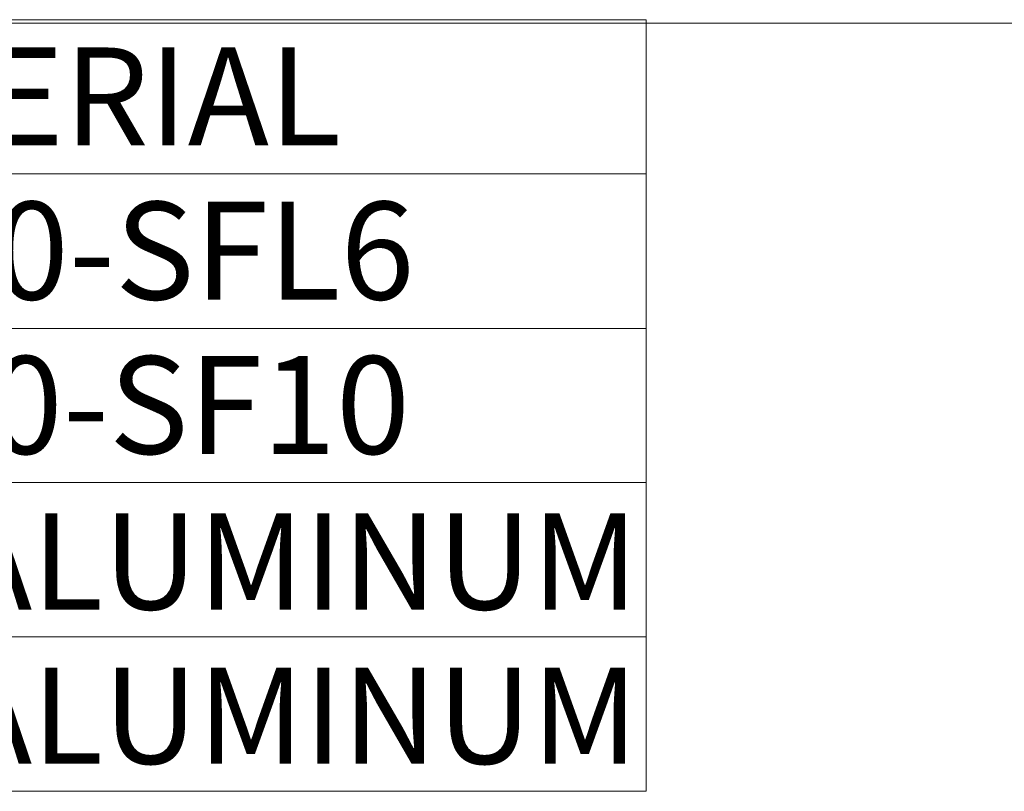
# Model space of a CAD drawing. Units: inches. Extents: x 0.3 to 10.6, y 0.2 to 8.2.
# Drawn here: x 4.7 to 6.1, y 7.1 to 8.2 of the extents above; entities that cross this region are included whole.
import ezdxf

# ---------------------------------------------------------------- set-up
doc = ezdxf.new("R2010")
doc.units = ezdxf.units.IN
doc.header["$MEASUREMENT"] = 0
doc.styles.add('SLDTEXTSTYLE0', font='TXT', dxfattribs={"width": 0.75})

# ---------------------------------------------------------------- blocks, each defined once
blk = doc.blocks.new('SW_TABLEANNOTATION_0')
at = {"color": 0, "linetype": 'Continuous', "lineweight": 0}
for p, q in [((5.3007, 0), (0, 0)), ((5.3007, -1.0877), (5.3007, 0)), ((0, -0.2175), (5.3007, -0.2175)), ((0, -0.4351), (5.3007, -0.4351)), ((0, -0.6526), (5.3007, -0.6526)), ((0, -0.8702), (5.3007, -0.8702)), ((0, -1.0877), (5.3007, -1.0877))]:
    blk.add_line(p, q, dxfattribs=at)
at = {"color": 0, "linetype": 'Continuous', "lineweight": 0, "attachment_point": 1, "style": 'SLDTEXTSTYLE0'}
for s, insert, char_height in [('MATERIAL', (3.9896, -0.0392), 0.1378), ('BAF10-SFL6', (3.9362, -0.2567), 0.1378), ('BAF10-SF10', (3.9277, -0.4743), 0.1378), ('6061-T6 ALUMINUM', (3.5937, -0.6961), 0.135417), ('6061-T6 ALUMINUM', (3.5937, -0.9136), 0.135417)]:
    blk.add_mtext(s, dxfattribs=dict(at, insert=insert, char_height=char_height))

msp = doc.modelspace()

# ---------------------------------------------------------------- linework, layer by layer
at = {"color": 7, "linetype": 'Continuous', "lineweight": 0}
msp.add_line((0.3299, 8.1921), (10.6299, 8.1921), dxfattribs=at)

# ---------------------------------------------------------------- block references
msp.add_blockref('SW_TABLEANNOTATION_0', (0.3174, 8.1968), dxfattribs=at)

doc.saveas('drawing.dxf')
